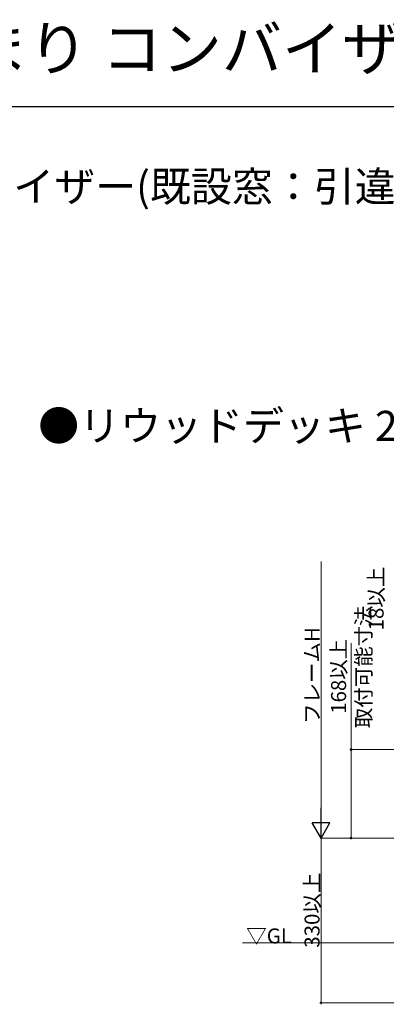
# Model space of a CAD drawing. Extents: x 0 to 4110, y 0 to 6413.
# Drawn here: x 1981 to 2714, y 4443 to 6413 of the extents above; entities that cross this region are included whole.
import ezdxf

# ---------------------------------------------------------------- set-up
doc = ezdxf.new("R2010")
doc.units = 0
doc.layers.add('USER1', color=3, linetype='CONTINUOUS')
doc.layers.add('YKK_ZWAK', color=7, linetype='CONTINUOUS')
doc.layers.add('YKK_D', color=6, linetype='CONTINUOUS', lineweight=13)
doc.layers.add('YSS_K', color=3, linetype='CONTINUOUS', lineweight=13)
doc.styles.get("Standard").update_dxf_attribs({"font": 'txt', "bigfont": 'BIGFONT'})

msp = doc.modelspace()

# ---------------------------------------------------------------- linework, layer by layer
at = {"layer": 'YKK_D'}
for p, q in [((2583.5, 5329.1), (2583.5, 4811.1)), ((2643.5, 5166.2), (2643.5, 4953.1)), ((3257, 4953.1), (2642.5, 4953.1)), ((2643.5, 4953.1), (2643.5, 4776.1)), ((2932, 4776.1), (2582.5, 4776.1)), ((2932, 4776.1), (2582.5, 4776.1)), ((2583.5, 4776.1), (2583.5, 4446.1)), ((2942, 4776.1), (2642.5, 4776.1)), ((2932, 4446.1), (2582.5, 4446.1))]:
    msp.add_line(p, q, dxfattribs=at)
at = {"layer": 'YKK_D', "lineweight": -2}
for p, q in [((2583.5, 4776.1), (2583.5, 4836.7)), ((2583.5, 4776.1), (2566, 4806.4)), ((2601, 4806.4), (2566, 4806.4)), ((2583.5, 4776.1), (2601, 4806.4))]:
    msp.add_line(p, q, dxfattribs=at)
at = {"layer": 'YKK_D', "linetype": 'ByBlock', "const_width": 4.25}
for points in [[(2643.5, 4952.5, 1), (2643.5, 4953.6, 1)], [(2643.5, 4776.6, 1), (2643.5, 4775.5, 1)], [(2583.5, 4446.6, 1), (2583.5, 4445.5, 1)]]:
    msp.add_lwpolyline(points, format="xyb", close=True, dxfattribs=at)
at = {"layer": 'YKK_ZWAK'}
msp.add_line((0, 6240), (3960, 6240), dxfattribs=at)
at = {"layer": 'YSS_K'}
msp.add_line((2426.5, 4566.1), (2943, 4566.1), dxfattribs=at)

# ---------------------------------------------------------------- texts
at = {"layer": 'USER1'}
for s, height, p in [('FRAME＋ 標準仕様 モルタル外壁納まり コンバイザー 組合せ例 ※たて断面図', 88, (0, 6312)), ('●FRAME＋ 標準仕様 モルタル外壁納まり コンバイザー(既設窓：引違い窓)', 60, (178.2, 6049.6)), ('●リウッドデッキ 200 横張り2枚張りの場合', 60, (2018.1, 5570.8))]:
    msp.add_text(s, height=height, dxfattribs=at).set_placement(p)
at = {"layer": 'YKK_D'}
for s, p in [('18以上', (2708.5, 5191.6)), ('取付可能寸法', (2683.5, 4995.8)), ('フレームH', (2580.5, 5004.5)), ('168以上', (2633.5, 5024.6)), ('330以上', (2580.5, 4556.7))]:
    msp.add_text(s, height=30, rotation=90, dxfattribs=at).set_placement(p)
at = {"layer": 'YSS_K'}
msp.add_text('▽GL', height=30, dxfattribs=at).set_placement((2433.9, 4565.2))

doc.saveas('drawing.dxf')
